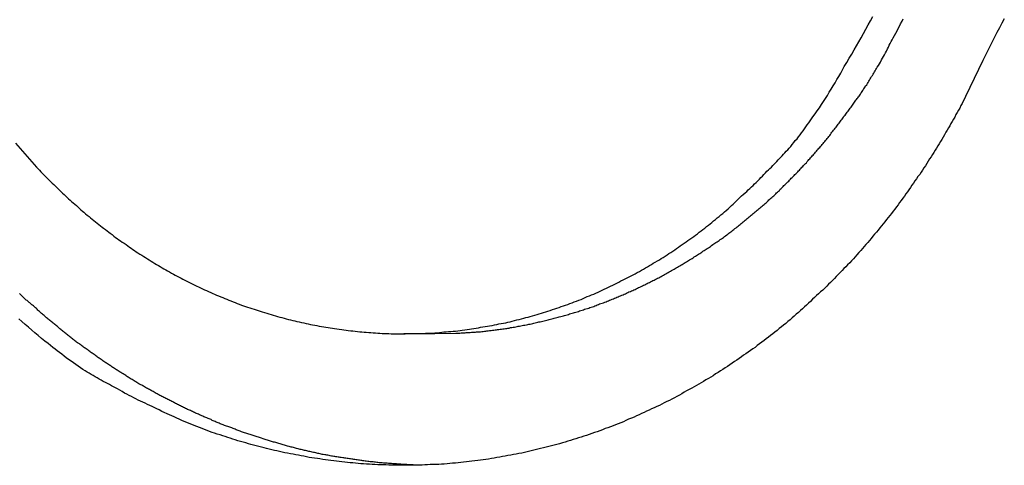
# Model space of a CAD drawing. Extents: x -50 to 50, y -45 to 45.
# Drawn here: x -20 to -19, y 24 to 24 of the extents above; entities that cross this region are included whole.
import ezdxf

# ---------------------------------------------------------------- set-up
doc = ezdxf.new("R2010")
doc.units = 0
doc.layers.get('0').update_dxf_attribs({"linetype": 'CONTINUOUS'})

msp = doc.modelspace()

# ---------------------------------------------------------------- linework, layer by layer
at = {"color": 0}
for points in [[(-20.1266, 23.9545), (-20.1079, 23.9332), (-20.1079, 23.9332), (-20.1064, 23.9317), (-20.1052, 23.9305), (-20.104, 23.929), (-20.1028, 23.9278), (-20.1014, 23.9263), (-20.1002, 23.9251), (-20.099, 23.9239), (-20.0978, 23.9227), (-20.0963, 23.9212), (-20.0951, 23.92), (-20.0939, 23.9188), (-20.0927, 23.9176), (-20.0912, 23.9163), (-20.09, 23.9151), (-20.0888, 23.9139), (-20.0876, 23.9127), (-20.0876, 23.9127), (-20.0861, 23.9112), (-20.0849, 23.91), (-20.0834, 23.9088), (-20.0822, 23.9076), (-20.0807, 23.9062), (-20.0795, 23.905), (-20.078, 23.9038), (-20.0768, 23.9026), (-20.0753, 23.9013), (-20.0739, 23.9001), (-20.0724, 23.8989), (-20.0712, 23.8977), (-20.0697, 23.8965), (-20.0685, 23.8953), (-20.067, 23.8941), (-20.0658, 23.893), (-20.0658, 23.893), (-20.0643, 23.8917), (-20.0628, 23.8905), (-20.0613, 23.8893), (-20.0599, 23.8881), (-20.0584, 23.8869), (-20.0569, 23.8857), (-20.0554, 23.8845), (-20.0542, 23.8834), (-20.0527, 23.8822), (-20.0512, 23.881), (-20.0497, 23.8798), (-20.0483, 23.8788), (-20.0468, 23.8776), (-20.0453, 23.8764), (-20.0438, 23.8752), (-20.0425, 23.8743), (-20.0425, 23.8743), (-20.0408, 23.8731), (-20.0393, 23.8719), (-20.0378, 23.8707), (-20.0363, 23.8698), (-20.0347, 23.8686), (-20.0332, 23.8675), (-20.0317, 23.8663), (-20.0302, 23.8654), (-20.0284, 23.8642), (-20.0269, 23.8632), (-20.0254, 23.862), (-20.0239, 23.8611), (-20.0223, 23.8599), (-20.0208, 23.859), (-20.0193, 23.8579), (-20.0178, 23.857), (-20.0178, 23.857), (-20.016, 23.8558), (-20.0145, 23.8549), (-20.0127, 23.8537), (-20.0112, 23.8528), (-20.0094, 23.8516), (-20.0079, 23.8507), (-20.0062, 23.8496), (-20.0047, 23.8487), (-20.0029, 23.8475), (-20.0014, 23.8466), (-19.9996, 23.8457), (-19.9981, 23.8448), (-19.9963, 23.8437), (-19.9948, 23.8428), (-19.9931, 23.8419), (-19.9916, 23.841), (-19.9916, 23.841), (-19.9898, 23.8399), (-19.988, 23.839), (-19.9862, 23.8381), (-19.9847, 23.8372), (-19.9829, 23.8363), (-19.9812, 23.8354), (-19.9794, 23.8345), (-19.9779, 23.8336), (-19.9761, 23.8327), (-19.9743, 23.8318), (-19.9725, 23.8309), (-19.9709, 23.8301), (-19.9691, 23.8292), (-19.9673, 23.8283), (-19.9655, 23.8274), (-19.964, 23.8268), (-19.964, 23.8268), (-19.9622, 23.8259), (-19.9604, 23.825), (-19.9586, 23.8241), (-19.9568, 23.8234), (-19.955, 23.8225), (-19.9532, 23.8217), (-19.9514, 23.8208), (-19.9497, 23.8202), (-19.9479, 23.8193), (-19.9461, 23.8187), (-19.9443, 23.8178), (-19.9425, 23.8172), (-19.9407, 23.8163), (-19.9389, 23.8157), (-19.9371, 23.8149), (-19.9353, 23.8143), (-19.9353, 23.8143), (-19.9332, 23.8134), (-19.9314, 23.8128), (-19.9296, 23.812), (-19.9278, 23.8114), (-19.9258, 23.8105), (-19.924, 23.8099), (-19.9222, 23.8093), (-19.9204, 23.8087), (-19.9183, 23.808), (-19.9165, 23.8074), (-19.9147, 23.8068), (-19.9129, 23.8062), (-19.9109, 23.8056), (-19.9091, 23.805), (-19.9073, 23.8044), (-19.9055, 23.8039), (-19.9055, 23.8039), (-19.9034, 23.8033), (-19.9016, 23.8027), (-19.8995, 23.8021), (-19.8977, 23.8015), (-19.8956, 23.8009), (-19.8938, 23.8003), (-19.8918, 23.7997), (-19.89, 23.7994), (-19.8879, 23.7988), (-19.8861, 23.7983), (-19.884, 23.7977), (-19.8822, 23.7974), (-19.8801, 23.7968), (-19.8783, 23.7965), (-19.8765, 23.7959), (-19.8747, 23.7956), (-19.8747, 23.7956), (-19.8726, 23.795), (-19.8705, 23.7947), (-19.8684, 23.7941), (-19.8666, 23.7938), (-19.8645, 23.7932), (-19.8627, 23.7929), (-19.8606, 23.7926), (-19.8588, 23.7923), (-19.8567, 23.7918), (-19.8548, 23.7915), (-19.8527, 23.7912), (-19.8509, 23.7909), (-19.8488, 23.7906), (-19.847, 23.7903), (-19.8449, 23.79), (-19.8431, 23.7897), (-19.8431, 23.7897), (-19.841, 23.7894), (-19.8389, 23.7891), (-19.8368, 23.7888), (-19.835, 23.7885), (-19.8329, 23.7882), (-19.8309, 23.7879), (-19.8288, 23.7876), (-19.827, 23.7876), (-19.8249, 23.7873), (-19.8228, 23.787), (-19.8207, 23.7867), (-19.8189, 23.7867), (-19.8168, 23.7864), (-19.8149, 23.7864), (-19.8128, 23.7861), (-19.811, 23.7861), (-19.811, 23.7861), (-19.8089, 23.7858), (-19.8068, 23.7858), (-19.8047, 23.7855), (-19.8029, 23.7855), (-19.8008, 23.7852), (-19.7987, 23.7852), (-19.7966, 23.7852), (-19.7948, 23.7852), (-19.7927, 23.785), (-19.7906, 23.785), (-19.7885, 23.785), (-19.7867, 23.785), (-19.7846, 23.785), (-19.7825, 23.785), (-19.7804, 23.785), (-19.7786, 23.7851), (-19.7786, 23.7851), (-19.7765, 23.7851), (-19.7744, 23.7851), (-19.7723, 23.7851), (-19.7703, 23.7851), (-19.7682, 23.7851), (-19.7661, 23.7851), (-19.764, 23.7851), (-19.7622, 23.7854), (-19.7601, 23.7854), (-19.758, 23.7856), (-19.7559, 23.7856), (-19.7541, 23.7859), (-19.752, 23.7859), (-19.7499, 23.7862), (-19.7478, 23.7863), (-19.746, 23.7866), (-19.746, 23.7866), (-19.7439, 23.7866), (-19.7418, 23.7869), (-19.7397, 23.787), (-19.7377, 23.7873), (-19.7356, 23.7874), (-19.7335, 23.7877), (-19.7314, 23.788), (-19.7296, 23.7883), (-19.7275, 23.7885), (-19.7254, 23.7888), (-19.7233, 23.7891), (-19.7215, 23.7894), (-19.7194, 23.7897), (-19.7174, 23.79), (-19.7153, 23.7903), (-19.7135, 23.7907), (-19.7135, 23.7907), (-19.7114, 23.791), (-19.7093, 23.7913), (-19.7072, 23.7916), (-19.7053, 23.7921), (-19.7032, 23.7924), (-19.7011, 23.7928), (-19.699, 23.7931), (-19.6972, 23.7937), (-19.6951, 23.794), (-19.693, 23.7945), (-19.6909, 23.7948), (-19.6891, 23.7954), (-19.687, 23.7957), (-19.6852, 23.7963), (-19.6831, 23.7967), (-19.6813, 23.7973), (-19.6813, 23.7973), (-19.6792, 23.7976), (-19.6771, 23.7982), (-19.675, 23.7987), (-19.6732, 23.7993), (-19.6711, 23.7997), (-19.6692, 23.8003), (-19.6671, 23.8009), (-19.6653, 23.8015), (-19.6632, 23.8021), (-19.6613, 23.8027), (-19.6592, 23.8033), (-19.6574, 23.8039), (-19.6553, 23.8045), (-19.6535, 23.8051), (-19.6514, 23.8057), (-19.6496, 23.8065), (-19.6496, 23.8065), (-19.6475, 23.8071), (-19.6457, 23.8077), (-19.6436, 23.8083), (-19.6418, 23.8091), (-19.6397, 23.8097), (-19.6379, 23.8104), (-19.6358, 23.811), (-19.634, 23.8119), (-19.6319, 23.8125), (-19.6301, 23.8133), (-19.628, 23.8139), (-19.6262, 23.8148), (-19.6241, 23.8154), (-19.6223, 23.8163), (-19.6205, 23.8171), (-19.6187, 23.818), (-19.6187, 23.818), (-19.6166, 23.8186), (-19.6148, 23.8195), (-19.6128, 23.8203), (-19.611, 23.8212), (-19.6089, 23.8219), (-19.6071, 23.8228), (-19.6053, 23.8237), (-19.6035, 23.8246), (-19.6014, 23.8255), (-19.5996, 23.8264), (-19.5978, 23.8273), (-19.596, 23.8282), (-19.5941, 23.8291), (-19.5923, 23.83), (-19.5905, 23.8309), (-19.5887, 23.8319), (-19.5887, 23.8319), (-19.5867, 23.8328), (-19.5849, 23.8337), (-19.5831, 23.8346), (-19.5813, 23.8356), (-19.5795, 23.8365), (-19.5777, 23.8374), (-19.5759, 23.8383), (-19.5741, 23.8395), (-19.5723, 23.8404), (-19.5705, 23.8415), (-19.5687, 23.8424), (-19.5669, 23.8436), (-19.5651, 23.8445), (-19.5633, 23.8457), (-19.5615, 23.8466), (-19.5599, 23.8478), (-19.5599, 23.8478), (-19.5581, 23.8487), (-19.5563, 23.8499), (-19.5545, 23.8508), (-19.5529, 23.852), (-19.5511, 23.8529), (-19.5493, 23.8541), (-19.5475, 23.8552), (-19.546, 23.8564), (-19.5442, 23.8573), (-19.5425, 23.8585), (-19.5407, 23.8597), (-19.5392, 23.8609), (-19.5374, 23.862), (-19.5359, 23.8632), (-19.5341, 23.8644), (-19.5326, 23.8656), (-19.5326, 23.8656), (-19.5308, 23.8667), (-19.5291, 23.8679), (-19.5273, 23.8691), (-19.5258, 23.8703), (-19.524, 23.8715), (-19.5225, 23.8727), (-19.5207, 23.8739), (-19.5192, 23.8752), (-19.5174, 23.8764), (-19.5159, 23.8776), (-19.5141, 23.8788), (-19.5126, 23.8803), (-19.5108, 23.8815), (-19.5093, 23.8828), (-19.5078, 23.884), (-19.5063, 23.8855), (-19.5063, 23.8855), (-19.5045, 23.8867), (-19.503, 23.8881), (-19.5013, 23.8893), (-19.4998, 23.8908), (-19.498, 23.892), (-19.4965, 23.8935), (-19.495, 23.8947), (-19.4935, 23.8962), (-19.4919, 23.8974), (-19.4904, 23.8989), (-19.4889, 23.9003), (-19.4874, 23.9018), (-19.4859, 23.9031), (-19.4844, 23.9046), (-19.4829, 23.9061), (-19.4814, 23.9076), (-19.4814, 23.9076), (-19.4799, 23.9088), (-19.4784, 23.9102), (-19.4769, 23.9114), (-19.4756, 23.9129), (-19.4741, 23.9141), (-19.4726, 23.9156), (-19.4711, 23.9168), (-19.4699, 23.9183), (-19.4684, 23.9195), (-19.467, 23.921), (-19.4655, 23.9223), (-19.4643, 23.9238), (-19.4628, 23.925), (-19.4616, 23.9265), (-19.4601, 23.928), (-19.4589, 23.9295), (-19.4589, 23.9295), (-19.4574, 23.9307), (-19.4562, 23.9319), (-19.455, 23.9331), (-19.4538, 23.9345), (-19.4526, 23.9357), (-19.4514, 23.9369), (-19.4502, 23.9381), (-19.449, 23.9396), (-19.4477, 23.9408), (-19.4465, 23.942), (-19.4453, 23.9432), (-19.4441, 23.9447), (-19.4429, 23.9459), (-19.4417, 23.9473), (-19.4405, 23.9485), (-19.4393, 23.95), (-19.4393, 23.95), (-19.4378, 23.9515), (-19.4364, 23.9533), (-19.4349, 23.955), (-19.4337, 23.9568), (-19.4322, 23.9583), (-19.431, 23.9601), (-19.4295, 23.9619), (-19.4283, 23.9637), (-19.4268, 23.9654), (-19.4256, 23.9672), (-19.4243, 23.969), (-19.4231, 23.9708), (-19.4217, 23.9726), (-19.4205, 23.9744), (-19.4193, 23.9762), (-19.4181, 23.978), (-19.4181, 23.978), (-19.416, 23.9806), (-19.4142, 23.9833), (-19.4123, 23.986), (-19.4105, 23.9887), (-19.4087, 23.9914), (-19.4069, 23.9941), (-19.4051, 23.9968), (-19.4035, 23.9998), (-19.4017, 24.0025), (-19.4, 24.0054), (-19.3982, 24.0081), (-19.3967, 24.0111), (-19.3949, 24.0138), (-19.3934, 24.0168), (-19.3918, 24.0197), (-19.3903, 24.0227), (-19.3903, 24.0227), (-19.3879, 24.0263), (-19.3858, 24.0299), (-19.3836, 24.0335), (-19.3815, 24.0373), (-19.3794, 24.0409), (-19.3773, 24.0446), (-19.3752, 24.0482), (-19.3731, 24.0521), (-19.371, 24.0557), (-19.3689, 24.0596), (-19.3668, 24.0632), (-19.3648, 24.0671)], [(-19.7541, 23.7851), (-19.7355, 23.7855), (-19.7355, 23.7855), (-19.7343, 23.7855), (-19.7331, 23.7855), (-19.7319, 23.7855), (-19.7307, 23.7857), (-19.7295, 23.7857), (-19.7283, 23.7857), (-19.7271, 23.7857), (-19.7262, 23.786), (-19.725, 23.786), (-19.7238, 23.786), (-19.7226, 23.786), (-19.7215, 23.7863), (-19.7203, 23.7863), (-19.7191, 23.7864), (-19.7179, 23.7864), (-19.717, 23.7867), (-19.717, 23.7867), (-19.7158, 23.7867), (-19.7146, 23.7867), (-19.7134, 23.7867), (-19.7122, 23.787), (-19.711, 23.787), (-19.7098, 23.7873), (-19.7086, 23.7873), (-19.7077, 23.7876), (-19.7065, 23.7876), (-19.7053, 23.7879), (-19.7041, 23.7879), (-19.7029, 23.7882), (-19.7017, 23.7882), (-19.7005, 23.7885), (-19.6993, 23.7885), (-19.6984, 23.7888), (-19.6984, 23.7888), (-19.6972, 23.7888), (-19.696, 23.7891), (-19.6948, 23.7891), (-19.6936, 23.7894), (-19.6924, 23.7894), (-19.6912, 23.7897), (-19.69, 23.7898), (-19.6891, 23.7901), (-19.6879, 23.7901), (-19.6867, 23.7904), (-19.6855, 23.7905), (-19.6844, 23.7908), (-19.6832, 23.7908), (-19.682, 23.7911), (-19.6808, 23.7914), (-19.6799, 23.7917), (-19.6799, 23.7917), (-19.6787, 23.7917), (-19.6775, 23.792), (-19.6763, 23.7922), (-19.6751, 23.7925), (-19.6739, 23.7925), (-19.6727, 23.7928), (-19.6715, 23.7931), (-19.6706, 23.7934), (-19.6694, 23.7934), (-19.6682, 23.7937), (-19.667, 23.794), (-19.6661, 23.7943), (-19.6649, 23.7946), (-19.6637, 23.7949), (-19.6625, 23.7952), (-19.6616, 23.7955), (-19.6616, 23.7955), (-19.6604, 23.7955), (-19.6592, 23.7958), (-19.658, 23.7961), (-19.6569, 23.7964), (-19.6557, 23.7967), (-19.6545, 23.797), (-19.6533, 23.7973), (-19.6524, 23.7976), (-19.6512, 23.7979), (-19.65, 23.7982), (-19.6488, 23.7985), (-19.6479, 23.7988), (-19.6467, 23.7991), (-19.6455, 23.7994), (-19.6443, 23.7997), (-19.6434, 23.8), (-19.6434, 23.8), (-19.6422, 23.8003), (-19.641, 23.8006), (-19.6398, 23.8009), (-19.6389, 23.8012), (-19.6377, 23.8015), (-19.6365, 23.8018), (-19.6353, 23.8021), (-19.6344, 23.8026), (-19.6332, 23.8029), (-19.632, 23.8032), (-19.6308, 23.8035), (-19.6299, 23.8039), (-19.6287, 23.8042), (-19.6275, 23.8045), (-19.6263, 23.8048), (-19.6254, 23.8054), (-19.6254, 23.8054), (-19.6242, 23.8057), (-19.623, 23.806), (-19.6218, 23.8063), (-19.6209, 23.8068), (-19.6197, 23.8071), (-19.6185, 23.8074), (-19.6173, 23.8077), (-19.6164, 23.8083), (-19.6152, 23.8086), (-19.614, 23.8089), (-19.6128, 23.8092), (-19.6119, 23.8098), (-19.6107, 23.8101), (-19.6097, 23.8107), (-19.6085, 23.811), (-19.6076, 23.8116), (-19.6076, 23.8116), (-19.6064, 23.8119), (-19.6052, 23.8122), (-19.604, 23.8125), (-19.6031, 23.8131), (-19.6019, 23.8134), (-19.6009, 23.8139), (-19.5997, 23.8142), (-19.5988, 23.8148), (-19.5976, 23.8151), (-19.5965, 23.8157), (-19.5953, 23.816), (-19.5944, 23.8166), (-19.5932, 23.8169), (-19.5923, 23.8175), (-19.5911, 23.8179), (-19.5902, 23.8185), (-19.5902, 23.8185), (-19.589, 23.8188), (-19.5878, 23.8194), (-19.5866, 23.8197), (-19.5857, 23.8203), (-19.5845, 23.8206), (-19.5836, 23.8212), (-19.5824, 23.8216), (-19.5815, 23.8222), (-19.5803, 23.8225), (-19.5793, 23.8231), (-19.5781, 23.8234), (-19.5772, 23.824), (-19.576, 23.8243), (-19.5751, 23.8249), (-19.5739, 23.8255), (-19.573, 23.8261), (-19.573, 23.8261), (-19.5718, 23.8264), (-19.5708, 23.827), (-19.5696, 23.8275), (-19.5687, 23.8281), (-19.5675, 23.8284), (-19.5666, 23.829), (-19.5654, 23.8296), (-19.5645, 23.8302), (-19.5633, 23.8305), (-19.5624, 23.8311), (-19.5612, 23.8317), (-19.5603, 23.8323), (-19.5591, 23.8327), (-19.5582, 23.8333), (-19.5571, 23.8339), (-19.5562, 23.8345), (-19.5562, 23.8345), (-19.555, 23.8348), (-19.5541, 23.8354), (-19.5529, 23.836), (-19.552, 23.8366), (-19.5508, 23.8371), (-19.5499, 23.8377), (-19.5487, 23.8383), (-19.5478, 23.8389), (-19.5466, 23.8394), (-19.5457, 23.84), (-19.5445, 23.8406), (-19.5436, 23.8412), (-19.5424, 23.8418), (-19.5415, 23.8424), (-19.5406, 23.843), (-19.5397, 23.8436), (-19.5397, 23.8436), (-19.5385, 23.8441), (-19.5376, 23.8447), (-19.5364, 23.8453), (-19.5355, 23.8459), (-19.5343, 23.8465), (-19.5334, 23.8471), (-19.5325, 23.8477), (-19.5316, 23.8483), (-19.5304, 23.8489), (-19.5295, 23.8495), (-19.5285, 23.8501), (-19.5276, 23.8507), (-19.5264, 23.8513), (-19.5255, 23.8519), (-19.5246, 23.8525), (-19.5237, 23.8533), (-19.5237, 23.8533), (-19.5225, 23.8539), (-19.5216, 23.8545), (-19.5206, 23.8551), (-19.5197, 23.8557), (-19.5185, 23.8563), (-19.5176, 23.8569), (-19.5167, 23.8575), (-19.5158, 23.8583), (-19.5146, 23.8589), (-19.5137, 23.8595), (-19.5128, 23.8601), (-19.5119, 23.8609), (-19.5108, 23.8615), (-19.5099, 23.8621), (-19.509, 23.8627), (-19.5081, 23.8636), (-19.5081, 23.8636), (-19.5069, 23.8642), (-19.506, 23.8648), (-19.5051, 23.8654), (-19.5042, 23.8662), (-19.5031, 23.8668), (-19.5022, 23.8674), (-19.5013, 23.868), (-19.5004, 23.8689), (-19.4992, 23.8695), (-19.4983, 23.8701), (-19.4974, 23.8707), (-19.4965, 23.8716), (-19.4956, 23.8722), (-19.4947, 23.873), (-19.4938, 23.8736), (-19.4929, 23.8745), (-19.4929, 23.8745), (-19.4918, 23.8751), (-19.4909, 23.8757), (-19.49, 23.8763), (-19.4891, 23.8772), (-19.4882, 23.8778), (-19.4873, 23.8786), (-19.4864, 23.8792), (-19.4855, 23.8801), (-19.4846, 23.8807), (-19.4837, 23.8815), (-19.4828, 23.8821), (-19.4819, 23.883), (-19.481, 23.8836), (-19.4801, 23.8845), (-19.4792, 23.8851), (-19.4783, 23.886), (-19.4783, 23.886), (-19.4774, 23.8866), (-19.4765, 23.8874), (-19.4756, 23.888), (-19.4747, 23.8889), (-19.4738, 23.8895), (-19.4729, 23.8904), (-19.472, 23.891), (-19.4711, 23.8919), (-19.4702, 23.8925), (-19.4693, 23.8934), (-19.4684, 23.894), (-19.4675, 23.8949), (-19.4666, 23.8955), (-19.4657, 23.8964), (-19.4648, 23.897), (-19.4641, 23.8979), (-19.4641, 23.8979), (-19.4632, 23.8985), (-19.4623, 23.8994), (-19.4614, 23.9), (-19.4605, 23.9009), (-19.4596, 23.9015), (-19.4587, 23.9024), (-19.4578, 23.9032), (-19.4572, 23.9041), (-19.4563, 23.9047), (-19.4554, 23.9056), (-19.4545, 23.9062), (-19.4538, 23.9071), (-19.4529, 23.9077), (-19.452, 23.9086), (-19.4511, 23.9095), (-19.4505, 23.9104), (-19.4505, 23.9104), (-19.4496, 23.911), (-19.4487, 23.9119), (-19.4478, 23.9125), (-19.4471, 23.9134), (-19.4462, 23.914), (-19.4453, 23.9149), (-19.4444, 23.9158), (-19.4438, 23.9167), (-19.4429, 23.9173), (-19.442, 23.9182), (-19.4411, 23.9191), (-19.4405, 23.92), (-19.4396, 23.9206), (-19.4388, 23.9215), (-19.4379, 23.9224), (-19.4373, 23.9233), (-19.4373, 23.9233), (-19.4364, 23.9239), (-19.4355, 23.9248), (-19.4346, 23.9256), (-19.434, 23.9265), (-19.4331, 23.9271), (-19.4325, 23.928), (-19.4316, 23.9289), (-19.431, 23.9298), (-19.4301, 23.9304), (-19.4293, 23.9313), (-19.4284, 23.9322), (-19.4278, 23.9331), (-19.4269, 23.9338), (-19.4263, 23.9347), (-19.4254, 23.9356), (-19.4248, 23.9365), (-19.4248, 23.9365), (-19.4239, 23.9371), (-19.4232, 23.938), (-19.4223, 23.9389), (-19.4217, 23.9398), (-19.4208, 23.9404), (-19.4202, 23.9413), (-19.4193, 23.9422), (-19.4187, 23.9431), (-19.4178, 23.9437), (-19.4172, 23.9446), (-19.4163, 23.9455), (-19.4157, 23.9464), (-19.4148, 23.9473), (-19.4142, 23.9482), (-19.4134, 23.9491), (-19.4128, 23.95), (-19.4128, 23.95), (-19.4119, 23.9506), (-19.4113, 23.9515), (-19.4104, 23.9524), (-19.4098, 23.9533), (-19.4089, 23.9542), (-19.4083, 23.9551), (-19.4075, 23.956), (-19.4069, 23.9569), (-19.406, 23.9578), (-19.4054, 23.9587), (-19.4046, 23.9596), (-19.404, 23.9605), (-19.4031, 23.9614), (-19.4025, 23.9623), (-19.4019, 23.9632), (-19.4013, 23.9641), (-19.4013, 23.9641), (-19.4004, 23.965), (-19.3998, 23.9659), (-19.3989, 23.9668), (-19.3983, 23.9677), (-19.3974, 23.9686), (-19.3968, 23.9695), (-19.3962, 23.9704), (-19.3956, 23.9713), (-19.3947, 23.9722), (-19.3941, 23.9731), (-19.3935, 23.974), (-19.3929, 23.9749), (-19.392, 23.9758), (-19.3914, 23.9767), (-19.3908, 23.9776), (-19.3902, 23.9787), (-19.3902, 23.9787), (-19.3893, 23.9793), (-19.3887, 23.9802), (-19.3881, 23.9811), (-19.3875, 23.982), (-19.3868, 23.9829), (-19.3862, 23.9838), (-19.3856, 23.9847), (-19.385, 23.9856), (-19.3842, 23.9864), (-19.3836, 23.9873), (-19.383, 23.9882), (-19.3824, 23.9891), (-19.3818, 23.99), (-19.3812, 23.9909), (-19.3806, 23.9918), (-19.38, 23.9927), (-19.38, 23.9927), (-19.3794, 23.9933), (-19.3788, 23.9942), (-19.3782, 23.9948), (-19.3776, 23.9957), (-19.377, 23.9963), (-19.3764, 23.9972), (-19.3758, 23.9981), (-19.3755, 23.999), (-19.3749, 23.9996), (-19.3743, 24.0005), (-19.3737, 24.0013), (-19.3733, 24.0022), (-19.3727, 24.0028), (-19.3721, 24.0037), (-19.3715, 24.0046), (-19.3712, 24.0055), (-19.3712, 24.0055), (-19.3703, 24.0064), (-19.3697, 24.0074), (-19.3691, 24.0083), (-19.3685, 24.0095), (-19.3678, 24.0104), (-19.3672, 24.0116), (-19.3666, 24.0125), (-19.366, 24.0137), (-19.3652, 24.0146), (-19.3646, 24.0158), (-19.364, 24.0167), (-19.3634, 24.0179), (-19.3628, 24.0188), (-19.3622, 24.02), (-19.3616, 24.0209), (-19.361, 24.0221), (-19.361, 24.0221), (-19.3599, 24.0236), (-19.359, 24.0251), (-19.3581, 24.0266), (-19.3572, 24.0284), (-19.3563, 24.0299), (-19.3554, 24.0316), (-19.3545, 24.0331), (-19.3536, 24.0349), (-19.3527, 24.0364), (-19.3518, 24.0382), (-19.3509, 24.0397), (-19.3502, 24.0415), (-19.3493, 24.043), (-19.3484, 24.0448), (-19.3475, 24.0463), (-19.3469, 24.0481), (-19.3469, 24.0481), (-19.3457, 24.0502), (-19.3445, 24.0523), (-19.3433, 24.0544), (-19.3424, 24.0565), (-19.3412, 24.0586), (-19.3401, 24.0607), (-19.3389, 24.0628), (-19.338, 24.0651)], [(-19.248, 24.0651), (-19.2503, 24.0612), (-19.2524, 24.057), (-19.2545, 24.0528), (-19.2566, 24.0486), (-19.2587, 24.0446), (-19.2608, 24.0404), (-19.2629, 24.0362), (-19.265, 24.032), (-19.2671, 24.0281)], [(-19.2671, 24.0281), (-19.2826, 23.9959), (-19.2826, 23.9959), (-19.2835, 23.9938), (-19.2846, 23.9917), (-19.2855, 23.9896), (-19.2867, 23.9878), (-19.2876, 23.9857), (-19.2888, 23.9837), (-19.2898, 23.9816), (-19.291, 23.9798), (-19.2919, 23.9777), (-19.2931, 23.9758), (-19.2943, 23.9737), (-19.2955, 23.9719), (-19.2965, 23.9698), (-19.2977, 23.968), (-19.2989, 23.9659), (-19.3001, 23.9641), (-19.3001, 23.9641), (-19.3011, 23.962), (-19.3023, 23.9599), (-19.3035, 23.9578), (-19.3047, 23.956), (-19.3059, 23.9539), (-19.3071, 23.9521), (-19.3083, 23.95), (-19.3095, 23.9482), (-19.3107, 23.9461), (-19.3119, 23.9443), (-19.3131, 23.9422), (-19.3145, 23.9404), (-19.3157, 23.9383), (-19.3169, 23.9365), (-19.3181, 23.9344), (-19.3196, 23.9326), (-19.3196, 23.9326), (-19.3208, 23.9305), (-19.322, 23.9287), (-19.3232, 23.9266), (-19.3247, 23.9248), (-19.3259, 23.9227), (-19.3274, 23.9209), (-19.3286, 23.9188), (-19.3301, 23.917), (-19.3313, 23.9149), (-19.3328, 23.9131), (-19.334, 23.9111), (-19.3355, 23.9093), (-19.3367, 23.9072), (-19.3382, 23.9054), (-19.3397, 23.9036), (-19.3412, 23.9018), (-19.3412, 23.9018), (-19.3424, 23.8997), (-19.3439, 23.8979), (-19.3454, 23.8959), (-19.3469, 23.8941), (-19.3482, 23.892), (-19.3497, 23.8902), (-19.3512, 23.8884), (-19.3527, 23.8866), (-19.3542, 23.8845), (-19.3557, 23.8827), (-19.3572, 23.8809), (-19.3587, 23.8791), (-19.3602, 23.8772), (-19.3617, 23.8754), (-19.3632, 23.8736), (-19.3649, 23.8718), (-19.3649, 23.8718), (-19.3664, 23.8697), (-19.3679, 23.8679), (-19.3694, 23.8661), (-19.3711, 23.8643), (-19.3726, 23.8625), (-19.3741, 23.8607), (-19.3756, 23.8589), (-19.3774, 23.8571), (-19.3789, 23.8553), (-19.3806, 23.8535), (-19.3821, 23.8517), (-19.3839, 23.8499), (-19.3854, 23.8481), (-19.3872, 23.8463), (-19.3888, 23.8445), (-19.3906, 23.843), (-19.3906, 23.843), (-19.3921, 23.8412), (-19.3939, 23.8394), (-19.3955, 23.8376), (-19.3973, 23.8359), (-19.3988, 23.8341), (-19.4006, 23.8323), (-19.4024, 23.8305), (-19.4042, 23.829), (-19.4058, 23.8272), (-19.4076, 23.8255), (-19.4094, 23.8237), (-19.4112, 23.8222), (-19.413, 23.8204), (-19.4148, 23.8189), (-19.4166, 23.8171), (-19.4184, 23.8156), (-19.4184, 23.8156), (-19.4202, 23.8138), (-19.422, 23.8122), (-19.4238, 23.8104), (-19.4256, 23.8089), (-19.4274, 23.8071), (-19.4292, 23.8056), (-19.431, 23.8038), (-19.4329, 23.8023), (-19.4347, 23.8005), (-19.4365, 23.799), (-19.4383, 23.7974), (-19.4404, 23.7959), (-19.4422, 23.7942), (-19.4442, 23.7927), (-19.446, 23.7912), (-19.4481, 23.7897), (-19.4481, 23.7897), (-19.4499, 23.7879), (-19.4519, 23.7864), (-19.4537, 23.7849), (-19.4558, 23.7834), (-19.4576, 23.7819), (-19.4597, 23.7804), (-19.4615, 23.7789), (-19.4636, 23.7774), (-19.4654, 23.7759), (-19.4675, 23.7744), (-19.4695, 23.7729), (-19.4716, 23.7716), (-19.4734, 23.7701), (-19.4755, 23.7686), (-19.4776, 23.7671), (-19.4797, 23.7659), (-19.4797, 23.7659), (-19.4815, 23.7644), (-19.4836, 23.7629), (-19.4857, 23.7614), (-19.4878, 23.7602), (-19.4898, 23.7587), (-19.4919, 23.7573), (-19.494, 23.7558), (-19.4961, 23.7546), (-19.4982, 23.7531), (-19.5003, 23.7519), (-19.5024, 23.7504), (-19.5045, 23.7492), (-19.5066, 23.7477), (-19.5087, 23.7465), (-19.5108, 23.7453), (-19.5131, 23.7441), (-19.5131, 23.7441), (-19.5152, 23.7426), (-19.5173, 23.7414), (-19.5194, 23.7402), (-19.5216, 23.739), (-19.5237, 23.7377), (-19.5258, 23.7365), (-19.5279, 23.7353), (-19.5303, 23.7341), (-19.5324, 23.7329), (-19.5345, 23.7317), (-19.5366, 23.7305), (-19.539, 23.7293), (-19.5411, 23.7281), (-19.5435, 23.7269), (-19.5456, 23.7257), (-19.548, 23.7248), (-19.548, 23.7248), (-19.5501, 23.7236), (-19.5524, 23.7224), (-19.5545, 23.7212), (-19.5569, 23.7203), (-19.559, 23.7191), (-19.5614, 23.7182), (-19.5635, 23.717), (-19.5659, 23.7161), (-19.568, 23.7149), (-19.5704, 23.714), (-19.5725, 23.7128), (-19.5749, 23.7119), (-19.577, 23.7107), (-19.5794, 23.7098), (-19.5818, 23.7089), (-19.5842, 23.708), (-19.5842, 23.708), (-19.5863, 23.7068), (-19.5887, 23.7059), (-19.591, 23.705), (-19.5934, 23.7041), (-19.5955, 23.7032), (-19.5979, 23.7023), (-19.6003, 23.7014), (-19.6027, 23.7006), (-19.6049, 23.6997), (-19.6073, 23.6988), (-19.6097, 23.6979), (-19.6121, 23.6972), (-19.6145, 23.6963), (-19.6169, 23.6955), (-19.6193, 23.6946), (-19.6217, 23.694), (-19.6217, 23.694), (-19.6239, 23.6931), (-19.6263, 23.6924), (-19.6287, 23.6915), (-19.6311, 23.6909), (-19.6335, 23.69), (-19.6359, 23.6894), (-19.6383, 23.6886), (-19.6407, 23.688), (-19.6431, 23.6871), (-19.6455, 23.6865), (-19.6479, 23.6859), (-19.6503, 23.6853), (-19.6527, 23.6847), (-19.6551, 23.6841), (-19.6575, 23.6835), (-19.66, 23.6829), (-19.66, 23.6829), (-19.6624, 23.6823), (-19.6648, 23.6817), (-19.6672, 23.6811), (-19.6696, 23.6805), (-19.672, 23.6799), (-19.6744, 23.6794), (-19.6768, 23.6788), (-19.6794, 23.6785), (-19.6818, 23.6779), (-19.6842, 23.6775), (-19.6866, 23.6769), (-19.6891, 23.6766), (-19.6915, 23.676), (-19.6939, 23.6757), (-19.6963, 23.6752), (-19.699, 23.6749), (-19.699, 23.6749), (-19.7014, 23.6743), (-19.7038, 23.674), (-19.7062, 23.6736), (-19.7087, 23.6733), (-19.7111, 23.6729), (-19.7135, 23.6726), (-19.7159, 23.6723), (-19.7186, 23.672), (-19.721, 23.6717), (-19.7234, 23.6714), (-19.7258, 23.6711), (-19.7285, 23.6708), (-19.7309, 23.6705), (-19.7333, 23.6702), (-19.7357, 23.6699), (-19.7384, 23.6699), (-19.7384, 23.6699), (-19.7408, 23.6696), (-19.7432, 23.6694), (-19.7456, 23.6691), (-19.7482, 23.6691), (-19.7506, 23.6688), (-19.753, 23.6688), (-19.7554, 23.6686), (-19.7581, 23.6686), (-19.7605, 23.6683), (-19.7629, 23.6683), (-19.7653, 23.6682), (-19.768, 23.6682), (-19.7704, 23.6681), (-19.7728, 23.6681), (-19.7752, 23.6681), (-19.7779, 23.6681), (-19.7779, 23.6681), (-19.7803, 23.668), (-19.7827, 23.668), (-19.7851, 23.668), (-19.7876, 23.668), (-19.79, 23.668), (-19.7924, 23.668), (-19.7948, 23.668), (-19.7975, 23.6683), (-19.7999, 23.6683), (-19.8023, 23.6683), (-19.8047, 23.6683), (-19.8074, 23.6686), (-19.8098, 23.6686), (-19.8122, 23.6689), (-19.8146, 23.669), (-19.8173, 23.6693), (-19.8173, 23.6693), (-19.8197, 23.6693), (-19.8221, 23.6696), (-19.8245, 23.6698), (-19.8269, 23.6701), (-19.8293, 23.6702), (-19.8317, 23.6705), (-19.8341, 23.6708), (-19.8367, 23.6711), (-19.8391, 23.6713), (-19.8415, 23.6716), (-19.8439, 23.6719), (-19.8463, 23.6722), (-19.8487, 23.6725), (-19.8511, 23.6728), (-19.8535, 23.6731), (-19.8562, 23.6737), (-19.8562, 23.6737), (-19.8584, 23.674), (-19.8608, 23.6743), (-19.8632, 23.6746), (-19.8656, 23.6751), (-19.868, 23.6754), (-19.8704, 23.676), (-19.8728, 23.6763), (-19.8752, 23.6769), (-19.8776, 23.6772), (-19.88, 23.6778), (-19.8824, 23.6781), (-19.8848, 23.6787), (-19.8872, 23.679), (-19.8896, 23.6796), (-19.892, 23.6802), (-19.8944, 23.6808), (-19.8944, 23.6808), (-19.8965, 23.6811), (-19.8989, 23.6817), (-19.9012, 23.6823), (-19.9036, 23.6829), (-19.9057, 23.6835), (-19.9081, 23.6841), (-19.9105, 23.6847), (-19.9129, 23.6853), (-19.915, 23.6859), (-19.9174, 23.6865), (-19.9197, 23.6871), (-19.9221, 23.6879), (-19.9242, 23.6885), (-19.9266, 23.6892), (-19.929, 23.6898), (-19.9314, 23.6907), (-19.9314, 23.6907), (-19.9335, 23.6913), (-19.9359, 23.6921), (-19.938, 23.6927), (-19.9404, 23.6936), (-19.9425, 23.6942), (-19.9449, 23.6951), (-19.9473, 23.6958), (-19.9497, 23.6967), (-19.9518, 23.6973), (-19.9542, 23.6982), (-19.9563, 23.699), (-19.9587, 23.6999), (-19.9608, 23.7008), (-19.9632, 23.7017), (-19.9654, 23.7026), (-19.9678, 23.7035), (-19.9678, 23.7035), (-19.9699, 23.7044), (-19.9722, 23.7053), (-19.9743, 23.7062), (-19.9767, 23.7071), (-19.9788, 23.708), (-19.9812, 23.7089), (-19.9833, 23.7098), (-19.9857, 23.711), (-19.9878, 23.7119), (-19.9899, 23.713), (-19.992, 23.7139), (-19.9944, 23.7151), (-19.9965, 23.716), (-19.9989, 23.7172), (-20.001, 23.7182), (-20.0034, 23.7194), (-20.0034, 23.7194), (-20.0052, 23.7203), (-20.0073, 23.7212), (-20.0094, 23.7221), (-20.0115, 23.7232), (-20.0134, 23.7241), (-20.0155, 23.7251), (-20.0176, 23.726), (-20.0197, 23.7272), (-20.0215, 23.7281), (-20.0236, 23.7293), (-20.0257, 23.7302), (-20.0278, 23.7314), (-20.0297, 23.7323), (-20.0318, 23.7335), (-20.0339, 23.7347), (-20.036, 23.7359), (-20.036, 23.7359), (-20.0378, 23.7368), (-20.0396, 23.7377), (-20.0414, 23.7386), (-20.0432, 23.7398), (-20.045, 23.7407), (-20.0468, 23.7417), (-20.0486, 23.7426), (-20.0504, 23.7438), (-20.0522, 23.7447), (-20.054, 23.7457), (-20.0558, 23.7466), (-20.0576, 23.7478), (-20.0594, 23.7487), (-20.0612, 23.7499), (-20.063, 23.7508), (-20.0648, 23.752), (-20.0648, 23.752), (-20.0668, 23.7532), (-20.0689, 23.7547), (-20.071, 23.7562), (-20.0731, 23.7577), (-20.0752, 23.7592), (-20.0773, 23.7607), (-20.0794, 23.7622), (-20.0815, 23.7637), (-20.0833, 23.7652), (-20.0854, 23.7667), (-20.0875, 23.7682), (-20.0896, 23.7698), (-20.0914, 23.7713), (-20.0935, 23.7729), (-20.0956, 23.7744), (-20.0977, 23.7762), (-20.0977, 23.7762), (-20.1005, 23.7785), (-20.1035, 23.7809), (-20.1065, 23.7833), (-20.1095, 23.7858), (-20.1122, 23.7882), (-20.1152, 23.7908), (-20.1181, 23.7932), (-20.1211, 23.7959), (-20.1238, 23.7983)], [(-19.7679, 23.6682), (-19.7843, 23.669), (-19.7843, 23.669), (-19.7852, 23.669), (-19.7861, 23.669), (-19.787, 23.669), (-19.7882, 23.6692), (-19.7891, 23.6692), (-19.7903, 23.6692), (-19.7912, 23.6692), (-19.7924, 23.6695), (-19.7933, 23.6695), (-19.7944, 23.6695), (-19.7953, 23.6695), (-19.7965, 23.6698), (-19.7974, 23.6698), (-19.7986, 23.6699), (-19.7995, 23.6699), (-19.8007, 23.6702), (-19.8007, 23.6702), (-19.8016, 23.6702), (-19.8025, 23.6702), (-19.8034, 23.6702), (-19.8046, 23.6705), (-19.8055, 23.6705), (-19.8067, 23.6707), (-19.8076, 23.6707), (-19.8088, 23.671), (-19.8097, 23.671), (-19.8107, 23.6711), (-19.8116, 23.6711), (-19.8128, 23.6714), (-19.8137, 23.6714), (-19.8149, 23.6717), (-19.8158, 23.6717), (-19.817, 23.672), (-19.817, 23.672), (-19.8179, 23.672), (-19.8188, 23.6722), (-19.8197, 23.6722), (-19.8209, 23.6725), (-19.8218, 23.6725), (-19.823, 23.6728), (-19.8239, 23.6728), (-19.8251, 23.6731), (-19.826, 23.6731), (-19.8269, 23.6734), (-19.8278, 23.6734), (-19.829, 23.6737), (-19.8299, 23.6737), (-19.8311, 23.674), (-19.832, 23.674), (-19.8332, 23.6743), (-19.8332, 23.6743), (-19.8341, 23.6743), (-19.835, 23.6746), (-19.8359, 23.6746), (-19.8371, 23.6749), (-19.838, 23.6749), (-19.839, 23.6752), (-19.8399, 23.6753), (-19.8411, 23.6756), (-19.842, 23.6756), (-19.8429, 23.6759), (-19.8438, 23.6759), (-19.845, 23.6762), (-19.8459, 23.6762), (-19.8471, 23.6765), (-19.848, 23.6768), (-19.8492, 23.6771), (-19.8492, 23.6771), (-19.8501, 23.6771), (-19.851, 23.6774), (-19.8519, 23.6774), (-19.8531, 23.6777), (-19.854, 23.6777), (-19.8549, 23.678), (-19.8558, 23.6783), (-19.857, 23.6786), (-19.8579, 23.6786), (-19.8588, 23.6789), (-19.8597, 23.6792), (-19.8609, 23.6795), (-19.8618, 23.6795), (-19.863, 23.6798), (-19.8639, 23.6801), (-19.8651, 23.6804), (-19.8651, 23.6804), (-19.866, 23.6804), (-19.8669, 23.6807), (-19.8678, 23.681), (-19.869, 23.6813), (-19.8699, 23.6813), (-19.8708, 23.6816), (-19.8717, 23.6819), (-19.8729, 23.6822), (-19.8738, 23.6822), (-19.8747, 23.6825), (-19.8756, 23.6828), (-19.8768, 23.6831), (-19.8777, 23.6833), (-19.8788, 23.6836), (-19.8797, 23.6839), (-19.8809, 23.6842), (-19.8809, 23.6842), (-19.8818, 23.6842), (-19.8827, 23.6845), (-19.8836, 23.6848), (-19.8848, 23.6851), (-19.8857, 23.6854), (-19.8866, 23.6857), (-19.8875, 23.686), (-19.8887, 23.6863), (-19.8896, 23.6864), (-19.8905, 23.6867), (-19.8914, 23.687), (-19.8926, 23.6873), (-19.8935, 23.6876), (-19.8944, 23.6879), (-19.8953, 23.6882), (-19.8965, 23.6885), (-19.8965, 23.6885), (-19.8974, 23.6887), (-19.8983, 23.689), (-19.8992, 23.6893), (-19.9001, 23.6896), (-19.901, 23.6899), (-19.9019, 23.6902), (-19.9028, 23.6905), (-19.904, 23.6908), (-19.9049, 23.6911), (-19.9058, 23.6914), (-19.9067, 23.6917), (-19.9079, 23.692), (-19.9088, 23.6923), (-19.9097, 23.6926), (-19.9106, 23.6929), (-19.9118, 23.6933), (-19.9118, 23.6933), (-19.9127, 23.6936), (-19.9136, 23.6939), (-19.9145, 23.6942), (-19.9154, 23.6945), (-19.9163, 23.6948), (-19.9172, 23.6951), (-19.9181, 23.6954), (-19.9193, 23.6958), (-19.9202, 23.6961), (-19.9211, 23.6964), (-19.922, 23.6967), (-19.9231, 23.697), (-19.924, 23.6973), (-19.9249, 23.6976), (-19.9258, 23.6979), (-19.927, 23.6985), (-19.927, 23.6985), (-19.9279, 23.6988), (-19.9288, 23.6991), (-19.9297, 23.6994), (-19.9306, 23.6997), (-19.9315, 23.7), (-19.9324, 23.7003), (-19.9333, 23.7006), (-19.9345, 23.7012), (-19.9354, 23.7015), (-19.9363, 23.7018), (-19.9372, 23.7021), (-19.9381, 23.7026), (-19.939, 23.7029), (-19.9399, 23.7032), (-19.9408, 23.7035), (-19.942, 23.7041), (-19.942, 23.7041), (-19.9429, 23.7044), (-19.9438, 23.7047), (-19.9447, 23.705), (-19.9456, 23.7056), (-19.9465, 23.7059), (-19.9474, 23.7062), (-19.9483, 23.7065), (-19.9492, 23.7071), (-19.9501, 23.7074), (-19.951, 23.7077), (-19.9519, 23.708), (-19.9528, 23.7086), (-19.9537, 23.7089), (-19.9546, 23.7093), (-19.9555, 23.7096), (-19.9567, 23.7102), (-19.9567, 23.7102), (-19.9576, 23.7105), (-19.9585, 23.7108), (-19.9594, 23.7111), (-19.9603, 23.7117), (-19.9612, 23.712), (-19.9621, 23.7125), (-19.963, 23.7128), (-19.9639, 23.7134), (-19.9648, 23.7137), (-19.9657, 23.714), (-19.9666, 23.7143), (-19.9675, 23.7149), (-19.9684, 23.7152), (-19.9693, 23.7158), (-19.9702, 23.7161), (-19.9712, 23.7167), (-19.9712, 23.7167), (-19.9719, 23.717), (-19.9728, 23.7173), (-19.9737, 23.7176), (-19.9746, 23.7182), (-19.9755, 23.7185), (-19.9764, 23.7191), (-19.9773, 23.7194), (-19.9782, 23.72), (-19.9791, 23.7203), (-19.98, 23.7209), (-19.9809, 23.7212), (-19.9818, 23.7218), (-19.9827, 23.7221), (-19.9836, 23.7227), (-19.9845, 23.723), (-19.9854, 23.7236), (-19.9854, 23.7236), (-19.986, 23.7239), (-19.9869, 23.7244), (-19.9878, 23.7247), (-19.9887, 23.7253), (-19.9896, 23.7256), (-19.9905, 23.7262), (-19.9914, 23.7265), (-19.9923, 23.7271), (-19.993, 23.7274), (-19.9939, 23.728), (-19.9948, 23.7283), (-19.9957, 23.7289), (-19.9966, 23.7292), (-19.9975, 23.7298), (-19.9984, 23.7302), (-19.9993, 23.7308), (-19.9993, 23.7308), (-19.9999, 23.7311), (-20.0008, 23.7317), (-20.0017, 23.732), (-20.0026, 23.7326), (-20.0034, 23.7329), (-20.0043, 23.7335), (-20.0052, 23.7339), (-20.0061, 23.7345), (-20.0067, 23.7348), (-20.0076, 23.7354), (-20.0085, 23.7357), (-20.0094, 23.7363), (-20.0103, 23.7366), (-20.0112, 23.7372), (-20.0121, 23.7378), (-20.013, 23.7384), (-20.013, 23.7384), (-20.0136, 23.7387), (-20.0145, 23.7393), (-20.0154, 23.7396), (-20.0163, 23.7402), (-20.0169, 23.7405), (-20.0178, 23.7411), (-20.0187, 23.7417), (-20.0196, 23.7423), (-20.0202, 23.7426), (-20.0211, 23.7432), (-20.022, 23.7437), (-20.0229, 23.7443), (-20.0237, 23.7446), (-20.0246, 23.7452), (-20.0255, 23.7458), (-20.0264, 23.7464), (-20.0264, 23.7464), (-20.027, 23.7467), (-20.0279, 23.7473), (-20.0287, 23.7478), (-20.0296, 23.7484), (-20.0302, 23.7487), (-20.0311, 23.7493), (-20.032, 23.7499), (-20.0329, 23.7505), (-20.0335, 23.7508), (-20.0344, 23.7514), (-20.0353, 23.752), (-20.0362, 23.7526), (-20.0368, 23.7529), (-20.0377, 23.7535), (-20.0386, 23.7541), (-20.0395, 23.7547), (-20.0395, 23.7547), (-20.0401, 23.755), (-20.041, 23.7556), (-20.0416, 23.7562), (-20.0425, 23.7568), (-20.0431, 23.7571), (-20.044, 23.7577), (-20.0449, 23.7583), (-20.0458, 23.7589), (-20.0464, 23.7592), (-20.0473, 23.7598), (-20.0481, 23.7604), (-20.049, 23.761), (-20.0496, 23.7615), (-20.0505, 23.7621), (-20.0514, 23.7627), (-20.0523, 23.7633), (-20.0523, 23.7633), (-20.0529, 23.7636), (-20.0538, 23.7642), (-20.0544, 23.7648), (-20.0553, 23.7654), (-20.0559, 23.7659), (-20.0568, 23.7665), (-20.0576, 23.7671), (-20.0585, 23.7677), (-20.0591, 23.768), (-20.06, 23.7686), (-20.0606, 23.7692), (-20.0615, 23.7698), (-20.0621, 23.7704), (-20.063, 23.771), (-20.0639, 23.7716), (-20.0648, 23.7722), (-20.0648, 23.7722), (-20.0654, 23.7725), (-20.0663, 23.7731), (-20.0669, 23.7737), (-20.0678, 23.7743), (-20.0684, 23.7748), (-20.0693, 23.7754), (-20.0699, 23.776), (-20.0708, 23.7766), (-20.0714, 23.777), (-20.0723, 23.7776), (-20.0729, 23.7782), (-20.0738, 23.7788), (-20.0744, 23.7794), (-20.0753, 23.78), (-20.076, 23.7806), (-20.0769, 23.7812), (-20.0769, 23.7812), (-20.0775, 23.7817), (-20.0783, 23.7823), (-20.0789, 23.7829), (-20.0798, 23.7835), (-20.0804, 23.7841), (-20.0813, 23.7847), (-20.0819, 23.7853), (-20.0828, 23.7859), (-20.0834, 23.7865), (-20.0843, 23.7871), (-20.0849, 23.7877), (-20.0858, 23.7883), (-20.0864, 23.7889), (-20.0873, 23.7895), (-20.0879, 23.7901), (-20.0888, 23.7907), (-20.0888, 23.7907), (-20.0894, 23.7913), (-20.0902, 23.7919), (-20.0908, 23.7925), (-20.0917, 23.7931), (-20.0923, 23.7937), (-20.0932, 23.7943), (-20.0938, 23.7949), (-20.0947, 23.7956), (-20.0953, 23.7962), (-20.0962, 23.7968), (-20.0968, 23.7974), (-20.0977, 23.798), (-20.0983, 23.7986), (-20.0992, 23.7992), (-20.0998, 23.7998), (-20.1007, 23.8007), (-20.1007, 23.8007), (-20.1013, 23.8013), (-20.1019, 23.8019), (-20.1025, 23.8025), (-20.1034, 23.8031), (-20.104, 23.8037), (-20.1046, 23.8043), (-20.1052, 23.8049), (-20.1061, 23.8055), (-20.1067, 23.8061), (-20.1073, 23.8067), (-20.1079, 23.8073), (-20.1088, 23.8079), (-20.1094, 23.8085), (-20.1101, 23.8091), (-20.1107, 23.8097), (-20.1116, 23.8103), (-20.1116, 23.8103), (-20.1122, 23.8106), (-20.1128, 23.8112), (-20.1134, 23.8118), (-20.114, 23.8124), (-20.1146, 23.8127), (-20.1152, 23.8133), (-20.1158, 23.8139), (-20.1164, 23.8145), (-20.117, 23.8148), (-20.1176, 23.8154), (-20.1182, 23.816), (-20.1188, 23.8166), (-20.1194, 23.8172), (-20.12, 23.8178), (-20.1206, 23.8184), (-20.1213, 23.819), (-20.1213, 23.819), (-20.1219, 23.8196), (-20.1226, 23.8202), (-20.1232, 23.8208)], [(-19.7816, 23.7851), (-19.7816, 23.7851)], [(-19.7816, 23.7851), (-19.7541, 23.7851)], [(-19.7816, 23.7851), (-19.7541, 23.7851)], [(-19.7816, 23.7851), (-19.7541, 23.7851)], [(-19.7816, 23.7851), (-19.7541, 23.7851)], [(-19.7816, 23.7851), (-19.7541, 23.7851)], [(-19.7816, 23.7851), (-19.7541, 23.7851)], [(-19.7816, 23.7851), (-19.7541, 23.7851)], [(-19.7816, 23.7851), (-19.7541, 23.7851)], [(-19.7816, 23.7851), (-19.7541, 23.7851)], [(-19.7816, 23.7851), (-19.7541, 23.7851)], [(-19.7816, 23.7851), (-19.7541, 23.7851)], [(-19.7816, 23.7851), (-19.7541, 23.7851)], [(-19.7816, 23.7851), (-19.7541, 23.7851)], [(-19.7816, 23.7851), (-19.7541, 23.7851)], [(-19.7816, 23.7851), (-19.7541, 23.7851)], [(-19.7816, 23.7851), (-19.7541, 23.7851)], [(-19.7816, 23.7851), (-19.7541, 23.7851)], [(-19.7816, 23.7851), (-19.7541, 23.7851)], [(-19.7816, 23.7851), (-19.7541, 23.7851)], [(-19.7816, 23.7851), (-19.7541, 23.7851)], [(-19.7816, 23.7851), (-19.7541, 23.7851)], [(-19.7541, 23.7851), (-19.7541, 23.7851)]]:
    msp.add_lwpolyline(points, dxfattribs=at)

doc.saveas('drawing.dxf')
